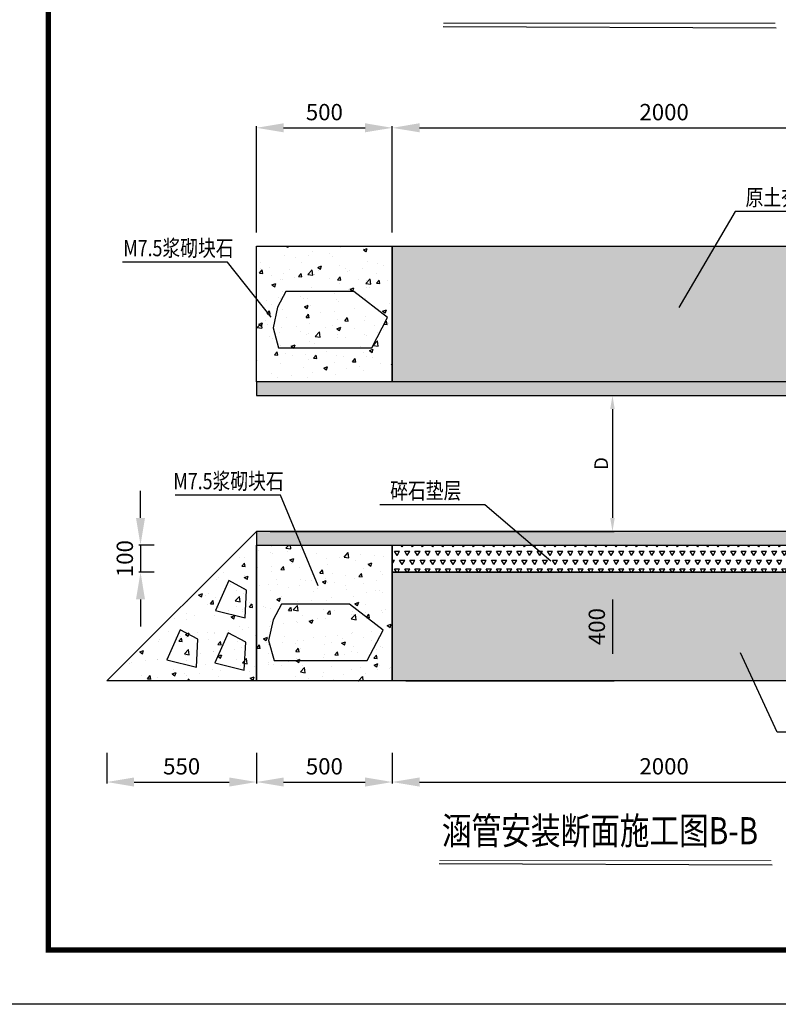
# Model space of a CAD drawing. Extents: x 20512 to 384831, y -47747 to 141519.
# Drawn here: x 24340 to 24619, y -47234 to -46872 of the extents above; entities that cross this region are included whole.
import ezdxf

# ---------------------------------------------------------------- set-up
doc = ezdxf.new("R2010")
doc.units = 0
doc.header["$LTSCALE"] = 0.2
doc.header["$PDSIZE"] = 0.2
doc.layers.get('0').update_dxf_attribs({"linetype": 'CONTINUOUS'})
doc.layers.get('Defpoints').update_dxf_attribs({"linetype": 'CONTINUOUS'})
for name, color, linetype in [('00图框', 7, 'CONTINUOUS'), ('文字', 6, 'CONTINUOUS'), ('断面标高标注', 3, 'CONTINUOUS')]:
    doc.layers.add(name, color=color, linetype=linetype)
doc.layers.add('加固', color=7, linetype='CONTINUOUS', lineweight=25)
doc.layers.add('文本', color=7, linetype='CONTINUOUS', lineweight=25)
doc.styles.add('仿宋', font='simfang.ttf', dxfattribs={"width": 0.8})
doc.styles.add('仿宋体', font='txt', dxfattribs={"width": 0.8})
doc.styles.add('宋体', font='txt')
doc.dimstyles.new('1：10', dxfattribs={"dimtxt": 5, "dimasz": 10, "dimexe": 0.6, "dimexo": 5, "dimgap": 0.1, "dimtad": 1, "dimdec": 0, "dimlfac": 10, "dimdsep": 46, "dimtxsty": '仿宋', "dimcen": 2.5, "dimclrd": 256, "dimclre": 256, "dimclrt": 256, "dimadec": 0, "dimazin": 0, "dimtfac": 1, "dimtdec": 0, "dimtmove": 0, "dimatfit": 3, "dimfxl": 0, "dimarcsym": 0})
pattern_1 = [(50, (2492.34, -58416.346), (14.3452037, -1.2550427), [1.5, -16.5]), (355, (2492.34, -58416.346), (-2.775027, 15.043843), [1.2, -13.2]), (100.4514, (2493.535, -58416.451), (11.570188, 13.788791), [1.274804, -14.022842]), (46.1842, (2492.34, -58412.346), (21.344821, -3.31038), [2.25, -24.75]), (96.6356, (2494.118, -58412.622), (18.693254, 19.482357), [1.912206, -21.03426]), (351.1842, (2492.34, -58412.346), (18.693239, 19.482372), [1.8, -19.8]), (21, (2494.34, -58413.346), (11.938141, -8.052378), [1.5, -16.5]), (326, (2494.34, -58413.346), (4.866307, 14.503001), [1.2, -13.2]), (71.4514, (2495.334, -58414.017), (16.8044526, 6.45061), [1.274804, -14.022842]), (37.5, (2492.3396, -58416.3464), (0.2431971, 6.6578771), [0, -13.04, 0, -13.4, 0, -13.25]), (7.5, (2492.3396, -58416.3464), (5.2613907, 7.8882342), [0, -7.64, 0, -12.74, 0, -5.05]), (327.5, (2487.8796, -58416.3464), (10.6764487, -0.4510974), [0, -5, 0, -15.6, 0, -20.7]), (317.5, (2485.88, -58416.346), (11.6637234, 2.0020996), [0, -6.5, 0, -10.36, 0, -14.7])]
pattern_2 = [(0, (7793.4552, -57082.3902), (2.5, 1.25), [1.25, -1.25, 0, -1.25, 0, -1.25])]
pattern_3 = [(60, (2492.3396, -58416.3464), (-1.875, 3.24759526), [1.875, -1.875]), (120, (2492.3396, -58416.3464), (-3.75, 2e-09), [1.875, -1.875]), (0, (2491.402, -58414.7226), (1.875, 3.24759526), [1.875, -1.875])]
pattern_4 = [(50, (2492.34, -58426.346), (14.3452037, -1.2550427), [1.5, -16.5]), (355, (2492.34, -58426.346), (-2.775027, 15.043843), [1.2, -13.2]), (100.4514, (2493.535, -58426.451), (11.570188, 13.788791), [1.274804, -14.022842]), (46.1842, (2492.34, -58422.346), (21.344821, -3.31038), [2.25, -24.75]), (96.6356, (2494.118, -58422.622), (18.693254, 19.482357), [1.912206, -21.03426]), (351.1842, (2492.34, -58422.346), (18.693239, 19.482372), [1.8, -19.8]), (21, (2494.34, -58423.346), (11.938141, -8.052378), [1.5, -16.5]), (326, (2494.34, -58423.346), (4.866307, 14.503001), [1.2, -13.2]), (71.4514, (2495.334, -58424.017), (16.8044526, 6.45061), [1.274804, -14.022842]), (37.5, (2492.3396, -58426.3464), (0.2431971, 6.6578771), [0, -13.04, 0, -13.4, 0, -13.25]), (7.5, (2492.3396, -58426.3464), (5.2613907, 7.8882342), [0, -7.64, 0, -12.74, 0, -5.05]), (327.5, (2487.8796, -58426.3464), (10.6764487, -0.4510974), [0, -5, 0, -15.6, 0, -20.7]), (317.5, (2485.88, -58426.346), (11.6637234, 2.0020996), [0, -6.5, 0, -10.36, 0, -14.7])]
pattern_5 = [(37.5, (7793.4552, -57082.3902), (-0.1259867, 3.85364754), [0, -3.04, 0, -3.4, 0, -3.25]), (7.5, (7793.455, -57082.39), (3.5395534, 5.6442921), [0, -1.64, 0, -2.74, 0, -1.05]), (327.5, (7790.9952, -57082.39), (6.2282837, 0.0113181), [0, -1, 0, -3.6, 0, -4.7]), (317.5, (7790.995, -57082.39), (6.0122532, 1.7553511), [0, -0.5, 0, -2.36, 0, -2.7])]

# ---------------------------------------------------------------- blocks, each defined once
blk = doc.blocks.new('*D148')
at = {"linetype": 'Continuous', "lineweight": -2}
for p, q in [((24426.83, -46950.34), (24426.83, -46911.26)), ((24436.83, -46911.86), (24466.83, -46911.86)), ((24476.83, -46950.34), (24476.83, -46911.26))]:
    blk.add_line(p, q, dxfattribs=at)
at = {"linetype": 'Continuous', "lineweight": -3}
for points in [[(24436.83, -46910.19), (24436.83, -46913.52), (24426.83, -46911.86)], [(24466.83, -46910.19), (24466.83, -46913.52), (24476.83, -46911.86)]]:
    blk.add_solid(points, dxfattribs=at)
at = {"layer": 'Defpoints', "color": 0, "linetype": 'Continuous', "lineweight": -3}
for p in [(24476.83, -46911.86), (24426.83, -46955.34), (24476.83, -46955.34)]:
    blk.add_point(p, dxfattribs=at)
at = {"linetype": 'Continuous', "insert": (24451.83, -46906.86), "char_height": 6, "attachment_point": 5, "style": '宋体'}
blk.add_mtext('500', dxfattribs=at)
blk = doc.blocks.new('*D149')
at = {"linetype": 'Continuous', "lineweight": -2}
for p, q in [((24476.83, -46950.34), (24476.83, -46911.26)), ((24486.83, -46911.86), (24666.83, -46911.86)), ((24676.83, -46950.34), (24676.83, -46911.26))]:
    blk.add_line(p, q, dxfattribs=at)
at = {"linetype": 'Continuous', "lineweight": -3}
for points in [[(24486.83, -46910.19), (24486.83, -46913.52), (24476.83, -46911.86)], [(24666.83, -46910.19), (24666.83, -46913.52), (24676.83, -46911.86)]]:
    blk.add_solid(points, dxfattribs=at)
at = {"layer": 'Defpoints', "color": 0, "linetype": 'Continuous', "lineweight": -3}
for p in [(24676.83, -46911.86), (24476.83, -46955.34), (24676.83, -46955.34)]:
    blk.add_point(p, dxfattribs=at)
at = {"linetype": 'Continuous', "insert": (24576.83, -46906.86), "char_height": 6, "attachment_point": 5, "style": '宋体'}
blk.add_mtext('2000', dxfattribs=at)
blk = doc.blocks.new('*D110')
at = {"linetype": 'Continuous', "lineweight": -2}
for p, q in [((24371.83, -47141.73), (24371.83, -47153.12)), ((24426.83, -47141.73), (24426.83, -47153.12)), ((24381.83, -47152.52), (24416.83, -47152.52))]:
    blk.add_line(p, q, dxfattribs=at)
at = {"linetype": 'Continuous', "lineweight": -3}
for points in [[(24381.83, -47150.85), (24381.83, -47154.19), (24371.83, -47152.52)], [(24416.83, -47150.85), (24416.83, -47154.19), (24426.83, -47152.52)]]:
    blk.add_solid(points, dxfattribs=at)
at = {"layer": 'Defpoints', "color": 0, "linetype": 'Continuous', "lineweight": -3}
for p in [(24371.83, -47136.73), (24426.83, -47136.73), (24426.83, -47152.52)]:
    blk.add_point(p, dxfattribs=at)
at = {"linetype": 'Continuous', "insert": (24399.33, -47147.52), "char_height": 6, "attachment_point": 5, "style": '宋体'}
blk.add_mtext('550', dxfattribs=at)
blk = doc.blocks.new('*D111')
at = {"linetype": 'Continuous', "lineweight": -2}
for p, q in [((24426.83, -47141.73), (24426.83, -47153.12)), ((24476.83, -47141.73), (24476.83, -47153.12)), ((24436.83, -47152.52), (24466.83, -47152.52))]:
    blk.add_line(p, q, dxfattribs=at)
at = {"linetype": 'Continuous', "lineweight": -3}
for points in [[(24436.83, -47150.85), (24436.83, -47154.19), (24426.83, -47152.52)], [(24466.83, -47150.85), (24466.83, -47154.19), (24476.83, -47152.52)]]:
    blk.add_solid(points, dxfattribs=at)
at = {"layer": 'Defpoints', "color": 0, "linetype": 'Continuous', "lineweight": -3}
for p in [(24426.83, -47136.73), (24476.83, -47136.73), (24476.83, -47152.52)]:
    blk.add_point(p, dxfattribs=at)
at = {"linetype": 'Continuous', "insert": (24451.83, -47147.52), "char_height": 6, "attachment_point": 5, "style": '宋体'}
blk.add_mtext('500', dxfattribs=at)
blk = doc.blocks.new('*D112')
at = {"linetype": 'Continuous', "lineweight": -2}
for p, q in [((24476.83, -47141.73), (24476.83, -47153.12)), ((24676.83, -47141.73), (24676.83, -47153.12)), ((24486.83, -47152.52), (24666.83, -47152.52))]:
    blk.add_line(p, q, dxfattribs=at)
at = {"linetype": 'Continuous', "lineweight": -3}
for points in [[(24486.83, -47150.85), (24486.83, -47154.19), (24476.83, -47152.52)], [(24666.83, -47150.85), (24666.83, -47154.19), (24676.83, -47152.52)]]:
    blk.add_solid(points, dxfattribs=at)
at = {"layer": 'Defpoints', "color": 0, "linetype": 'Continuous', "lineweight": -3}
for p in [(24476.83, -47136.73), (24676.83, -47136.73), (24676.83, -47152.52)]:
    blk.add_point(p, dxfattribs=at)
at = {"linetype": 'Continuous', "insert": (24576.83, -47147.52), "char_height": 6, "attachment_point": 5, "style": '宋体'}
blk.add_mtext('2000', dxfattribs=at)
blk = doc.blocks.new('*D151')
at = {"linetype": 'Continuous', "lineweight": -2}
for p, q in [((24481.83, -47075.34), (24558.44, -47075.34)), ((24557.84, -47085.34), (24557.84, -47105.34)), ((24481.83, -47115.34), (24558.44, -47115.34))]:
    blk.add_line(p, q, dxfattribs=at)
at = {"linetype": 'Continuous', "lineweight": -3}
for points in [[(24556.17, -47085.34), (24559.51, -47085.34), (24557.84, -47075.34)], [(24556.17, -47105.34), (24559.51, -47105.34), (24557.84, -47115.34)]]:
    blk.add_solid(points, dxfattribs=at)
at = {"layer": 'Defpoints', "color": 0, "linetype": 'Continuous', "lineweight": -3}
for p in [(24476.83, -47075.34), (24476.83, -47115.34), (24557.84, -47115.34)]:
    blk.add_point(p, dxfattribs=at)
at = {"linetype": 'Continuous', "insert": (24552.84, -47095.34), "char_height": 6, "attachment_point": 5, "rotation": 90, "style": '宋体'}
blk.add_mtext('400', dxfattribs=at)
blk = doc.blocks.new('*D156')
at = {"linetype": 'Continuous', "lineweight": -2}
for p, q in [((24426.83, -46950.34), (24426.83, -46911.26)), ((24436.83, -46911.86), (24466.83, -46911.86)), ((24476.83, -46950.34), (24476.83, -46911.26))]:
    blk.add_line(p, q, dxfattribs=at)
at = {"linetype": 'Continuous', "lineweight": -3}
for points in [[(24436.83, -46910.19), (24436.83, -46913.52), (24426.83, -46911.86)], [(24466.83, -46910.19), (24466.83, -46913.52), (24476.83, -46911.86)]]:
    blk.add_solid(points, dxfattribs=at)
at = {"layer": 'Defpoints', "color": 0, "linetype": 'Continuous', "lineweight": -3}
for p in [(24476.83, -46911.86), (24426.83, -46955.34), (24476.83, -46955.34)]:
    blk.add_point(p, dxfattribs=at)
at = {"linetype": 'Continuous', "insert": (24451.83, -46906.86), "char_height": 6, "attachment_point": 5, "style": '宋体'}
blk.add_mtext('500', dxfattribs=at)
blk = doc.blocks.new('*D157')
at = {"linetype": 'Continuous', "lineweight": -2}
for p, q in [((24476.83, -46950.34), (24476.83, -46911.26)), ((24486.83, -46911.86), (24666.83, -46911.86)), ((24676.83, -46950.34), (24676.83, -46911.26))]:
    blk.add_line(p, q, dxfattribs=at)
at = {"linetype": 'Continuous', "lineweight": -3}
for points in [[(24486.83, -46910.19), (24486.83, -46913.52), (24476.83, -46911.86)], [(24666.83, -46910.19), (24666.83, -46913.52), (24676.83, -46911.86)]]:
    blk.add_solid(points, dxfattribs=at)
at = {"layer": 'Defpoints', "color": 0, "linetype": 'Continuous', "lineweight": -3}
for p in [(24676.83, -46911.86), (24476.83, -46955.34), (24676.83, -46955.34)]:
    blk.add_point(p, dxfattribs=at)
at = {"linetype": 'Continuous', "insert": (24576.83, -46906.86), "char_height": 6, "attachment_point": 5, "style": '宋体'}
blk.add_mtext('2000', dxfattribs=at)
blk = doc.blocks.new('*D118')
at = {"linetype": 'Continuous', "lineweight": -2}
for p, q in [((24371.83, -47141.73), (24371.83, -47153.12)), ((24426.83, -47141.73), (24426.83, -47153.12)), ((24381.83, -47152.52), (24416.83, -47152.52))]:
    blk.add_line(p, q, dxfattribs=at)
at = {"linetype": 'Continuous', "lineweight": -3}
for points in [[(24381.83, -47150.85), (24381.83, -47154.19), (24371.83, -47152.52)], [(24416.83, -47150.85), (24416.83, -47154.19), (24426.83, -47152.52)]]:
    blk.add_solid(points, dxfattribs=at)
at = {"layer": 'Defpoints', "color": 0, "linetype": 'Continuous', "lineweight": -3}
for p in [(24371.83, -47136.73), (24426.83, -47136.73), (24426.83, -47152.52)]:
    blk.add_point(p, dxfattribs=at)
at = {"linetype": 'Continuous', "insert": (24399.33, -47147.52), "char_height": 6, "attachment_point": 5, "style": '宋体'}
blk.add_mtext('550', dxfattribs=at)
blk = doc.blocks.new('*D119')
at = {"linetype": 'Continuous', "lineweight": -2}
for p, q in [((24426.83, -47141.73), (24426.83, -47153.12)), ((24476.83, -47141.73), (24476.83, -47153.12)), ((24436.83, -47152.52), (24466.83, -47152.52))]:
    blk.add_line(p, q, dxfattribs=at)
at = {"linetype": 'Continuous', "lineweight": -3}
for points in [[(24436.83, -47150.85), (24436.83, -47154.19), (24426.83, -47152.52)], [(24466.83, -47150.85), (24466.83, -47154.19), (24476.83, -47152.52)]]:
    blk.add_solid(points, dxfattribs=at)
at = {"layer": 'Defpoints', "color": 0, "linetype": 'Continuous', "lineweight": -3}
for p in [(24426.83, -47136.73), (24476.83, -47136.73), (24476.83, -47152.52)]:
    blk.add_point(p, dxfattribs=at)
at = {"linetype": 'Continuous', "insert": (24451.83, -47147.52), "char_height": 6, "attachment_point": 5, "style": '宋体'}
blk.add_mtext('500', dxfattribs=at)
blk = doc.blocks.new('*D120')
at = {"linetype": 'Continuous', "lineweight": -2}
for p, q in [((24476.83, -47141.73), (24476.83, -47153.12)), ((24676.83, -47141.73), (24676.83, -47153.12)), ((24486.83, -47152.52), (24666.83, -47152.52))]:
    blk.add_line(p, q, dxfattribs=at)
at = {"linetype": 'Continuous', "lineweight": -3}
for points in [[(24486.83, -47150.85), (24486.83, -47154.19), (24476.83, -47152.52)], [(24666.83, -47150.85), (24666.83, -47154.19), (24676.83, -47152.52)]]:
    blk.add_solid(points, dxfattribs=at)
at = {"layer": 'Defpoints', "color": 0, "linetype": 'Continuous', "lineweight": -3}
for p in [(24476.83, -47136.73), (24676.83, -47136.73), (24676.83, -47152.52)]:
    blk.add_point(p, dxfattribs=at)
at = {"linetype": 'Continuous', "insert": (24576.83, -47147.52), "char_height": 6, "attachment_point": 5, "style": '宋体'}
blk.add_mtext('2000', dxfattribs=at)
blk = doc.blocks.new('*D159')
at = {"linetype": 'Continuous', "lineweight": -2}
for p, q in [((24481.83, -47075.34), (24558.44, -47075.34)), ((24557.84, -47085.34), (24557.84, -47105.34)), ((24481.83, -47115.34), (24558.44, -47115.34))]:
    blk.add_line(p, q, dxfattribs=at)
at = {"linetype": 'Continuous', "lineweight": -3}
for points in [[(24556.17, -47085.34), (24559.51, -47085.34), (24557.84, -47075.34)], [(24556.17, -47105.34), (24559.51, -47105.34), (24557.84, -47115.34)]]:
    blk.add_solid(points, dxfattribs=at)
at = {"layer": 'Defpoints', "color": 0, "linetype": 'Continuous', "lineweight": -3}
for p in [(24476.83, -47075.34), (24476.83, -47115.34), (24557.84, -47115.34)]:
    blk.add_point(p, dxfattribs=at)
at = {"linetype": 'Continuous', "insert": (24552.84, -47095.34), "char_height": 6, "attachment_point": 5, "rotation": 90, "style": '宋体'}
blk.add_mtext('400', dxfattribs=at)
blk = doc.blocks.new('*D164')
at = {"linetype": 'Continuous', "lineweight": -2}
for p, q in [((24426.83, -46950.34), (24426.83, -46911.26)), ((24436.83, -46911.86), (24466.83, -46911.86)), ((24476.83, -46950.34), (24476.83, -46911.26))]:
    blk.add_line(p, q, dxfattribs=at)
at = {"linetype": 'Continuous', "lineweight": -3}
for points in [[(24436.83, -46910.19), (24436.83, -46913.52), (24426.83, -46911.86)], [(24466.83, -46910.19), (24466.83, -46913.52), (24476.83, -46911.86)]]:
    blk.add_solid(points, dxfattribs=at)
at = {"layer": 'Defpoints', "color": 0, "linetype": 'Continuous', "lineweight": -3}
for p in [(24476.83, -46911.86), (24426.83, -46955.34), (24476.83, -46955.34)]:
    blk.add_point(p, dxfattribs=at)
at = {"linetype": 'Continuous', "insert": (24451.83, -46906.86), "char_height": 6, "attachment_point": 5, "style": '宋体'}
blk.add_mtext('500', dxfattribs=at)
blk = doc.blocks.new('*D165')
at = {"linetype": 'Continuous', "lineweight": -2}
for p, q in [((24476.83, -46950.34), (24476.83, -46911.26)), ((24486.83, -46911.86), (24666.83, -46911.86)), ((24676.83, -46950.34), (24676.83, -46911.26))]:
    blk.add_line(p, q, dxfattribs=at)
at = {"linetype": 'Continuous', "lineweight": -3}
for points in [[(24486.83, -46910.19), (24486.83, -46913.52), (24476.83, -46911.86)], [(24666.83, -46910.19), (24666.83, -46913.52), (24676.83, -46911.86)]]:
    blk.add_solid(points, dxfattribs=at)
at = {"layer": 'Defpoints', "color": 0, "linetype": 'Continuous', "lineweight": -3}
for p in [(24676.83, -46911.86), (24476.83, -46955.34), (24676.83, -46955.34)]:
    blk.add_point(p, dxfattribs=at)
at = {"linetype": 'Continuous', "insert": (24576.83, -46906.86), "char_height": 6, "attachment_point": 5, "style": '宋体'}
blk.add_mtext('2000', dxfattribs=at)
blk = doc.blocks.new('*D128')
at = {"linetype": 'Continuous', "lineweight": -2}
for p, q in [((24384.19, -47055.34), (24384.19, -47045.34)), ((24389.23, -47065.34), (24383.59, -47065.34)), ((24384.19, -47065.34), (24384.19, -47075.34)), ((24389.23, -47075.34), (24383.59, -47075.34)), ((24384.19, -47085.34), (24384.19, -47095.34))]:
    blk.add_line(p, q, dxfattribs=at)
at = {"linetype": 'Continuous', "lineweight": -3}
for points in [[(24382.52, -47055.34), (24385.85, -47055.34), (24384.19, -47065.34)], [(24382.52, -47085.34), (24385.85, -47085.34), (24384.19, -47075.34)]]:
    blk.add_solid(points, dxfattribs=at)
at = {"layer": 'Defpoints', "color": 0, "linetype": 'Continuous', "lineweight": -3}
for p in [(24394.23, -47065.34), (24384.19, -47075.34), (24394.23, -47075.34)]:
    blk.add_point(p, dxfattribs=at)
at = {"linetype": 'Continuous', "insert": (24379.19, -47070.34), "char_height": 6, "attachment_point": 5, "rotation": 90, "style": '宋体'}
blk.add_mtext('100', dxfattribs=at)
blk = doc.blocks.new('*D129')
at = {"linetype": 'Continuous', "lineweight": -2}
for p, q in [((24371.83, -47141.73), (24371.83, -47153.12)), ((24426.83, -47141.73), (24426.83, -47153.12)), ((24381.83, -47152.52), (24416.83, -47152.52))]:
    blk.add_line(p, q, dxfattribs=at)
at = {"linetype": 'Continuous', "lineweight": -3}
for points in [[(24381.83, -47150.85), (24381.83, -47154.19), (24371.83, -47152.52)], [(24416.83, -47150.85), (24416.83, -47154.19), (24426.83, -47152.52)]]:
    blk.add_solid(points, dxfattribs=at)
at = {"layer": 'Defpoints', "color": 0, "linetype": 'Continuous', "lineweight": -3}
for p in [(24371.83, -47136.73), (24426.83, -47136.73), (24426.83, -47152.52)]:
    blk.add_point(p, dxfattribs=at)
at = {"linetype": 'Continuous', "insert": (24399.33, -47147.52), "char_height": 6, "attachment_point": 5, "style": '宋体'}
blk.add_mtext('550', dxfattribs=at)
blk = doc.blocks.new('*D130')
at = {"linetype": 'Continuous', "lineweight": -2}
for p, q in [((24426.83, -47141.73), (24426.83, -47153.12)), ((24476.83, -47141.73), (24476.83, -47153.12)), ((24436.83, -47152.52), (24466.83, -47152.52))]:
    blk.add_line(p, q, dxfattribs=at)
at = {"linetype": 'Continuous', "lineweight": -3}
for points in [[(24436.83, -47150.85), (24436.83, -47154.19), (24426.83, -47152.52)], [(24466.83, -47150.85), (24466.83, -47154.19), (24476.83, -47152.52)]]:
    blk.add_solid(points, dxfattribs=at)
at = {"layer": 'Defpoints', "color": 0, "linetype": 'Continuous', "lineweight": -3}
for p in [(24426.83, -47136.73), (24476.83, -47136.73), (24476.83, -47152.52)]:
    blk.add_point(p, dxfattribs=at)
at = {"linetype": 'Continuous', "insert": (24451.83, -47147.52), "char_height": 6, "attachment_point": 5, "style": '宋体'}
blk.add_mtext('500', dxfattribs=at)
blk = doc.blocks.new('*D131')
at = {"linetype": 'Continuous', "lineweight": -2}
for p, q in [((24476.83, -47141.73), (24476.83, -47153.12)), ((24676.83, -47141.73), (24676.83, -47153.12)), ((24486.83, -47152.52), (24666.83, -47152.52))]:
    blk.add_line(p, q, dxfattribs=at)
at = {"linetype": 'Continuous', "lineweight": -3}
for points in [[(24486.83, -47150.85), (24486.83, -47154.19), (24476.83, -47152.52)], [(24666.83, -47150.85), (24666.83, -47154.19), (24676.83, -47152.52)]]:
    blk.add_solid(points, dxfattribs=at)
at = {"layer": 'Defpoints', "color": 0, "linetype": 'Continuous', "lineweight": -3}
for p in [(24476.83, -47136.73), (24676.83, -47136.73), (24676.83, -47152.52)]:
    blk.add_point(p, dxfattribs=at)
at = {"linetype": 'Continuous', "insert": (24576.83, -47147.52), "char_height": 6, "attachment_point": 5, "style": '宋体'}
blk.add_mtext('2000', dxfattribs=at)
blk = doc.blocks.new('*D167')
at = {"linetype": 'Continuous', "lineweight": -2}
for p, q in [((24481.83, -47075.34), (24558.44, -47075.34)), ((24557.84, -47085.34), (24557.84, -47105.34)), ((24481.83, -47115.34), (24558.44, -47115.34))]:
    blk.add_line(p, q, dxfattribs=at)
at = {"linetype": 'Continuous', "lineweight": -3}
for points in [[(24556.17, -47085.34), (24559.51, -47085.34), (24557.84, -47075.34)], [(24556.17, -47105.34), (24559.51, -47105.34), (24557.84, -47115.34)]]:
    blk.add_solid(points, dxfattribs=at)
at = {"layer": 'Defpoints', "color": 0, "linetype": 'Continuous', "lineweight": -3}
for p in [(24476.83, -47075.34), (24476.83, -47115.34), (24557.84, -47115.34)]:
    blk.add_point(p, dxfattribs=at)
at = {"linetype": 'Continuous', "insert": (24552.84, -47095.34), "char_height": 6, "attachment_point": 5, "rotation": 90, "style": '宋体'}
blk.add_mtext('400', dxfattribs=at)

msp = doc.modelspace()

# ---------------------------------------------------------------- hatches: boundary and pattern name
at = {"linetype": 'Continuous'}
h = msp.add_hatch(dxfattribs=at)
h.set_pattern_fill('AR-CONC', color=256, scale=2, style=0)
h.set_pattern_definition(pattern_4)
h.paths.add_polyline_path([(24426.83, -46955.344), (24476.83, -46955.344), (24476.83, -47005.344), (24426.83, -47005.344)])
h = msp.add_hatch(dxfattribs=at)
h.set_pattern_fill('AR-CONC', color=256, scale=2, style=0)
h.set_pattern_definition(pattern_4)
h.paths.add_polyline_path([(24426.83, -46955.344), (24476.83, -46955.344), (24476.83, -47005.344), (24426.83, -47005.344)])
h = msp.add_hatch(dxfattribs=at)
h.set_pattern_fill('AR-CONC', color=256, scale=2, style=0)
h.set_pattern_definition(pattern_4)
h.paths.add_polyline_path([(24426.83, -46955.344), (24476.83, -46955.344), (24476.83, -47005.344), (24426.83, -47005.344)])
h = msp.add_hatch(dxfattribs=at)
h.set_pattern_fill('AR-SAND', color=256, scale=2, style=0)
h.set_pattern_definition(pattern_5)
h.paths.add_polyline_path([(24476.83, -46955.344), (24676.83, -46955.344), (24676.83, -47005.344), (24476.83, -47005.344)])
h = msp.add_hatch(dxfattribs=at)
h.set_pattern_fill('AR-SAND', color=256, scale=2, style=0)
h.set_pattern_definition(pattern_5)
h.paths.add_polyline_path([(24476.83, -46955.344), (24676.83, -46955.344), (24676.83, -47005.344), (24476.83, -47005.344)])
h = msp.add_hatch(dxfattribs=at)
h.set_pattern_fill('AR-SAND', color=256, scale=2, style=0)
h.set_pattern_definition(pattern_5)
h.paths.add_polyline_path([(24476.83, -46955.344), (24676.83, -46955.344), (24676.83, -47005.344), (24476.83, -47005.344)])
h = msp.add_hatch(dxfattribs=at)
h.set_pattern_fill('MUDST', color=256, scale=5, style=0)
h.set_pattern_definition(pattern_2)
h.paths.add_polyline_path([(24426.83, -47005.344), (24426.83, -47010.344), (24726.83, -47010.344), (24726.83, -47005.344)])
h = msp.add_hatch(dxfattribs=at)
h.set_pattern_fill('MUDST', color=256, scale=5, style=0)
h.set_pattern_definition(pattern_2)
h.paths.add_polyline_path([(24426.83, -47005.344), (24426.83, -47010.344), (24726.83, -47010.344), (24726.83, -47005.344)])
h = msp.add_hatch(dxfattribs=at)
h.set_pattern_fill('MUDST', color=256, scale=5, style=0)
h.set_pattern_definition(pattern_2)
h.paths.add_polyline_path([(24426.83, -47005.344), (24426.83, -47010.344), (24726.83, -47010.344), (24726.83, -47005.344)])
h = msp.add_hatch(dxfattribs=at)
h.set_pattern_fill('AR-CONC', color=256, scale=2, style=0)
h.set_pattern_definition(pattern_1)
h.paths.add_polyline_path([(24426.83, -47060.344), (24426.83, -47115.344), (24371.83, -47115.344)])
h = msp.add_hatch(dxfattribs=at)
h.set_pattern_fill('AR-CONC', color=256, scale=2, style=0)
h.set_pattern_definition(pattern_1)
h.paths.add_polyline_path([(24426.83, -47060.344), (24426.83, -47115.344), (24371.83, -47115.344)])
h = msp.add_hatch(dxfattribs=at)
h.set_pattern_fill('AR-CONC', color=256, scale=2, style=0)
h.set_pattern_definition(pattern_1)
h.paths.add_polyline_path([(24426.83, -47060.344), (24426.83, -47115.344), (24371.83, -47115.344)])
h = msp.add_hatch(dxfattribs=at)
h.set_pattern_fill('MUDST', color=256, scale=5, style=0)
h.set_pattern_definition(pattern_2)
h.paths.add_polyline_path([(24426.83, -47060.344), (24426.83, -47065.344), (24726.83, -47065.344), (24726.83, -47060.344)])
h = msp.add_hatch(dxfattribs=at)
h.set_pattern_fill('MUDST', color=256, scale=5, style=0)
h.set_pattern_definition(pattern_2)
h.paths.add_polyline_path([(24426.83, -47060.344), (24426.83, -47065.344), (24726.83, -47065.344), (24726.83, -47060.344)])
h = msp.add_hatch(dxfattribs=at)
h.set_pattern_fill('MUDST', color=256, scale=5, style=0)
h.set_pattern_definition(pattern_2)
h.paths.add_polyline_path([(24426.83, -47060.344), (24426.83, -47065.344), (24726.83, -47065.344), (24726.83, -47060.344)])
h = msp.add_hatch(dxfattribs=at)
h.set_pattern_fill('AR-CONC', color=256, scale=2, style=0)
h.set_pattern_definition(pattern_1)
h.paths.add_polyline_path([(24426.83, -47065.344), (24476.83, -47065.344), (24476.83, -47115.344), (24426.83, -47115.344)])
h = msp.add_hatch(dxfattribs=at)
h.set_pattern_fill('AR-CONC', color=256, scale=2, style=0)
h.set_pattern_definition(pattern_1)
h.paths.add_polyline_path([(24426.83, -47065.344), (24476.83, -47065.344), (24476.83, -47115.344), (24426.83, -47115.344)])
h = msp.add_hatch(dxfattribs=at)
h.set_pattern_fill('AR-CONC', color=256, scale=2, style=0)
h.set_pattern_definition(pattern_1)
h.paths.add_polyline_path([(24426.83, -47065.344), (24476.83, -47065.344), (24476.83, -47115.344), (24426.83, -47115.344)])
h = msp.add_hatch(dxfattribs=at)
h.set_pattern_fill('TRIANG', color=256, scale=10, style=0)
h.set_pattern_definition(pattern_3)
h.paths.add_polyline_path([(24476.83, -47065.344), (24676.83, -47065.344), (24676.83, -47075.344), (24476.83, -47075.344)])
h = msp.add_hatch(dxfattribs=at)
h.set_pattern_fill('TRIANG', color=256, scale=10, style=0)
h.set_pattern_definition(pattern_3)
h.paths.add_polyline_path([(24476.83, -47065.344), (24676.83, -47065.344), (24676.83, -47075.344), (24476.83, -47075.344)])
h = msp.add_hatch(dxfattribs=at)
h.set_pattern_fill('TRIANG', color=256, scale=10, style=0)
h.set_pattern_definition(pattern_3)
h.paths.add_polyline_path([(24476.83, -47065.344), (24676.83, -47065.344), (24676.83, -47075.344), (24476.83, -47075.344)])
h = msp.add_hatch(dxfattribs=at)
h.set_pattern_fill('MUDST', color=256, scale=5, style=0)
h.set_pattern_definition(pattern_2)
h.paths.add_polyline_path([(24476.83, -47075.344), (24676.83, -47075.344), (24676.83, -47115.344), (24476.83, -47115.344)])
h = msp.add_hatch(dxfattribs=at)
h.set_pattern_fill('MUDST', color=256, scale=5, style=0)
h.set_pattern_definition(pattern_2)
h.paths.add_polyline_path([(24476.83, -47075.344), (24676.83, -47075.344), (24676.83, -47115.344), (24476.83, -47115.344)])
h = msp.add_hatch(dxfattribs=at)
h.set_pattern_fill('MUDST', color=256, scale=5, style=0)
h.set_pattern_definition(pattern_2)
h.paths.add_polyline_path([(24476.83, -47075.344), (24676.83, -47075.344), (24676.83, -47115.344), (24476.83, -47115.344)])

# ---------------------------------------------------------------- linework, layer by layer
for p, q in [((24431.83, -47010.344), (24558.428, -47010.344)), ((24431.83, -47010.344), (24558.428, -47010.344)), ((24431.83, -47010.344), (24558.428, -47010.344)), ((24557.828, -47015.344), (24557.828, -47055.344)), ((24557.828, -47015.344), (24557.828, -47055.344)), ((24557.828, -47015.344), (24557.828, -47055.344)), ((24431.83, -47060.344), (24558.428, -47060.344)), ((24431.83, -47060.344), (24558.428, -47060.344)), ((24431.83, -47060.344), (24558.428, -47060.344))]:
    msp.add_line(p, q, dxfattribs=at)
for points in [[(24641.613, -46942.686), (24602.94, -46942.686), (24582.206, -46977.926)], [(24641.613, -46942.686), (24602.94, -46942.686), (24582.206, -46977.926)], [(24641.613, -46942.686), (24602.94, -46942.686), (24582.206, -46977.926)], [(24432.233, -46981.519), (24416.233, -46961.326), (24377.561, -46961.326)], [(24432.233, -46981.519), (24416.233, -46961.326), (24377.561, -46961.326)], [(24432.233, -46981.519), (24416.233, -46961.326), (24377.561, -46961.326)], [(24449.533, -47080.406), (24435.635, -47047.032), (24396.963, -47047.032)], [(24449.533, -47080.406), (24435.635, -47047.032), (24396.963, -47047.032)], [(24449.533, -47080.406), (24435.635, -47047.032), (24396.963, -47047.032)], [(24535.094, -47071.216), (24510.875, -47050.549), (24472.203, -47050.549)], [(24535.094, -47071.216), (24510.875, -47050.549), (24472.203, -47050.549)], [(24535.094, -47071.216), (24510.875, -47050.549), (24472.203, -47050.549)], [(24657.076, -47134.147), (24618.403, -47134.147), (24604.935, -47104.942)], [(24657.076, -47134.147), (24618.403, -47134.147), (24604.935, -47104.942)], [(24657.076, -47134.147), (24618.403, -47134.147), (24604.935, -47104.942)]]:
    msp.add_lwpolyline(points, dxfattribs=at)
for points in [[(24426.83, -46955.344), (24726.83, -46955.344), (24726.83, -47005.344), (24426.83, -47005.344)], [(24426.83, -46955.344), (24476.83, -46955.344), (24476.83, -47005.344), (24426.83, -47005.344)], [(24426.83, -46955.344), (24726.83, -46955.344), (24726.83, -47005.344), (24426.83, -47005.344)], [(24426.83, -46955.344), (24476.83, -46955.344), (24476.83, -47005.344), (24426.83, -47005.344)], [(24426.83, -46955.344), (24726.83, -46955.344), (24726.83, -47005.344), (24426.83, -47005.344)], [(24426.83, -46955.344), (24476.83, -46955.344), (24476.83, -47005.344), (24426.83, -47005.344)], [(24476.83, -46955.344), (24676.83, -46955.344), (24676.83, -47005.344), (24476.83, -47005.344)], [(24476.83, -46955.344), (24676.83, -46955.344), (24676.83, -47005.344), (24476.83, -47005.344)], [(24476.83, -46955.344), (24676.83, -46955.344), (24676.83, -47005.344), (24476.83, -47005.344)], [(24434.599, -46977.821), (24432.946, -46985.481), (24434.984, -46992.825), (24469.264, -46992.825), (24475.041, -46981.668), (24462.716, -46972.05), (24437.67, -46972.05)], [(24434.599, -46977.821), (24432.946, -46985.481), (24434.984, -46992.825), (24469.264, -46992.825), (24475.041, -46981.668), (24462.716, -46972.05), (24437.67, -46972.05)], [(24434.599, -46977.821), (24432.946, -46985.481), (24434.984, -46992.825), (24469.264, -46992.825), (24475.041, -46981.668), (24462.716, -46972.05), (24437.67, -46972.05)], [(24426.83, -47005.344), (24426.83, -47010.344), (24726.83, -47010.344), (24726.83, -47005.344)], [(24426.83, -47005.344), (24426.83, -47010.344), (24726.83, -47010.344), (24726.83, -47005.344)], [(24426.83, -47005.344), (24426.83, -47010.344), (24726.83, -47010.344), (24726.83, -47005.344)], [(24426.83, -47060.344), (24426.83, -47115.344), (24371.83, -47115.344)], [(24426.83, -47060.344), (24426.83, -47115.344), (24371.83, -47115.344)], [(24426.83, -47060.344), (24426.83, -47065.344), (24726.83, -47065.344), (24726.83, -47060.344)], [(24426.83, -47060.344), (24426.83, -47065.344), (24726.83, -47065.344), (24726.83, -47060.344)], [(24426.83, -47060.344), (24426.83, -47065.344), (24726.83, -47065.344), (24726.83, -47060.344)], [(24426.83, -47065.344), (24476.83, -47065.344), (24476.83, -47115.344), (24426.83, -47115.344)], [(24426.83, -47065.344), (24476.83, -47065.344), (24476.83, -47115.344), (24426.83, -47115.344)], [(24426.83, -47065.344), (24476.83, -47065.344), (24476.83, -47115.344), (24426.83, -47115.344)], [(24476.83, -47065.344), (24676.83, -47065.344), (24676.83, -47075.344), (24476.83, -47075.344)], [(24476.83, -47065.344), (24676.83, -47065.344), (24676.83, -47075.344), (24476.83, -47075.344)], [(24476.83, -47065.344), (24676.83, -47065.344), (24676.83, -47075.344), (24476.83, -47075.344)], [(24416.67, -47078.364), (24411.79, -47089.466), (24422.635, -47092.174), (24423.177, -47081.884)], [(24416.67, -47078.364), (24411.79, -47089.466), (24422.635, -47092.174), (24423.177, -47081.884)], [(24416.67, -47078.364), (24411.79, -47089.466), (24422.635, -47092.174), (24423.177, -47081.884)], [(24476.83, -47075.344), (24676.83, -47075.344), (24676.83, -47115.344), (24476.83, -47115.344)], [(24476.83, -47075.344), (24676.83, -47075.344), (24676.83, -47115.344), (24476.83, -47115.344)], [(24476.83, -47075.344), (24676.83, -47075.344), (24676.83, -47115.344), (24476.83, -47115.344)], [(24432.964, -47092.837), (24431.311, -47100.497), (24433.349, -47107.841), (24467.629, -47107.841), (24473.407, -47096.684), (24461.081, -47087.066), (24436.035, -47087.066)], [(24432.964, -47092.837), (24431.311, -47100.497), (24433.349, -47107.841), (24467.629, -47107.841), (24473.407, -47096.684), (24461.081, -47087.066), (24436.035, -47087.066)], [(24432.964, -47092.837), (24431.311, -47100.497), (24433.349, -47107.841), (24467.629, -47107.841), (24473.407, -47096.684), (24461.081, -47087.066), (24436.035, -47087.066)], [(24398.777, -47096.506), (24393.897, -47107.609), (24404.741, -47110.317), (24405.284, -47100.027)], [(24398.777, -47096.506), (24393.897, -47107.609), (24404.741, -47110.317), (24405.284, -47100.027)], [(24398.777, -47096.506), (24393.897, -47107.609), (24404.741, -47110.317), (24405.284, -47100.027)], [(24416.399, -47097.59), (24411.519, -47108.692), (24422.364, -47111.4), (24422.906, -47101.11)], [(24416.399, -47097.59), (24411.519, -47108.692), (24422.364, -47111.4), (24422.906, -47101.11)], [(24416.399, -47097.59), (24411.519, -47108.692), (24422.364, -47111.4), (24422.906, -47101.11)]]:
    msp.add_lwpolyline(points, close=True, dxfattribs=at)
for points in [[(24556.995, -47015.344), (24558.661, -47015.344), (24557.828, -47010.344)], [(24556.995, -47015.344), (24558.661, -47015.344), (24557.828, -47010.344)], [(24556.995, -47015.344), (24558.661, -47015.344), (24557.828, -47010.344)], [(24556.995, -47055.344), (24558.661, -47055.344), (24557.828, -47060.344)], [(24556.995, -47055.344), (24558.661, -47055.344), (24557.828, -47060.344)], [(24556.995, -47055.344), (24558.661, -47055.344), (24557.828, -47060.344)]]:
    msp.add_solid(points, dxfattribs=at)
at = {"layer": '00图框', "color": 0, "lineweight": -3, "const_width": 2}
msp.add_lwpolyline([(24350.237, -46620.288), (25190.237, -46620.288), (25190.237, -47214.288), (24350.237, -47214.288)], close=True, dxfattribs=at)
msp.add_lwpolyline([(24350.237, -46620.288), (25190.237, -46620.288), (25190.237, -47214.288), (24350.237, -47214.288)], close=True, dxfattribs=at)
msp.add_lwpolyline([(24350.237, -46620.288), (25190.237, -46620.288), (25190.237, -47214.288), (24350.237, -47214.288)], close=True, dxfattribs=at)
at = {"layer": '加固', "color": 7, "const_width": 0.315}
for points in [[(24495.62, -46873.374), (24617.767, -46873.374)], [(24495.62, -46873.374), (24617.767, -46873.374)], [(24495.62, -46873.374), (24617.767, -46873.374)], [(24494.132, -47181.307), (24616.279, -47181.307)], [(24494.132, -47181.307), (24616.279, -47181.307)], [(24494.132, -47181.307), (24616.279, -47181.307)]]:
    msp.add_lwpolyline(points, dxfattribs=at)
at = {"layer": '加固', "color": 7}
for points in [[(24495.56, -46874.606), (24618.014, -46875.034)], [(24495.56, -46874.606), (24618.014, -46875.034)], [(24495.56, -46874.606), (24618.014, -46875.034)], [(24494.072, -47182.538), (24616.526, -47182.966)], [(24494.072, -47182.538), (24616.526, -47182.966)], [(24494.072, -47182.538), (24616.526, -47182.966)]]:
    msp.add_lwpolyline(points, dxfattribs=at)
at = {"layer": '文本', "color": 0}
msp.add_lwpolyline([(24330.237, -46600.288), (25210.237, -46600.288), (25210.237, -47234.288), (24330.237, -47234.288)], close=True, dxfattribs=at)

# ---------------------------------------------------------------- texts
at = {"linetype": 'Continuous', "insert": (24554.328, -47035.344), "char_height": 5, "attachment_point": 5, "rotation": 90, "style": '宋体'}
msp.add_mtext('D', dxfattribs=at)
msp.add_mtext('D', dxfattribs=at)
msp.add_mtext('D', dxfattribs=at)
at = {"layer": '文字', "color": 0, "style": '仿宋体', "width": 0.8}
msp.add_text('涵管安装断面施工图B-B', height=10, dxfattribs=at).set_placement((24495.043, -47175.437))
msp.add_text('涵管安装断面施工图B-B', height=10, dxfattribs=at).set_placement((24495.043, -47175.437))
msp.add_text('涵管安装断面施工图B-B', height=10, dxfattribs=at).set_placement((24495.043, -47175.437))
at = {"layer": '断面标高标注', "color": 0, "style": '宋体', "width": 0.8}
for s, p in [('原土夯实', (24606.779, -46940.463)), ('原土夯实', (24606.779, -46940.463)), ('原土夯实', (24606.779, -46940.463)), ('M7.5浆砌块石', (24377.848, -46959.103)), ('M7.5浆砌块石', (24396.271, -47044.809)), ('碎石垫层', (24476.042, -47048.326)), ('碎石垫层', (24476.042, -47048.326)), ('碎石垫层', (24476.042, -47048.326))]:
    msp.add_text(s, height=6, dxfattribs=at).set_placement(p)

# ---------------------------------------------------------------- dimensions: what is measured, and where the dimension line sits
at = {"linetype": 'Continuous'}
for base, p1, p2, picture, middle in [((24476.83, -46911.857), (24426.83, -46955.344), (24476.83, -46955.344), '*D148', (24451.83, -46906.857)), ((24476.83, -46911.857), (24426.83, -46955.344), (24476.83, -46955.344), '*D156', (24451.83, -46906.857)), ((24476.83, -46911.857), (24426.83, -46955.344), (24476.83, -46955.344), '*D164', (24451.83, -46906.857)), ((24676.83, -46911.857), (24476.83, -46955.344), (24676.83, -46955.344), '*D149', (24576.83, -46906.857)), ((24676.83, -46911.857), (24476.83, -46955.344), (24676.83, -46955.344), '*D157', (24576.83, -46906.857)), ((24676.83, -46911.857), (24476.83, -46955.344), (24676.83, -46955.344), '*D165', (24576.83, -46906.857)), ((24426.83, -47152.52), (24371.83, -47136.732), (24426.83, -47136.732), '*D110', (24399.33, -47147.52)), ((24426.83, -47152.52), (24371.83, -47136.732), (24426.83, -47136.732), '*D118', (24399.33, -47147.52)), ((24426.83, -47152.52), (24371.83, -47136.732), (24426.83, -47136.732), '*D129', (24399.33, -47147.52)), ((24476.83, -47152.52), (24426.83, -47136.732), (24476.83, -47136.732), '*D111', (24451.83, -47147.52)), ((24476.83, -47152.52), (24426.83, -47136.732), (24476.83, -47136.732), '*D119', (24451.83, -47147.52)), ((24476.83, -47152.52), (24426.83, -47136.732), (24476.83, -47136.732), '*D130', (24451.83, -47147.52)), ((24676.83, -47152.52), (24476.83, -47136.732), (24676.83, -47136.732), '*D112', (24576.83, -47147.52)), ((24676.83, -47152.52), (24476.83, -47136.732), (24676.83, -47136.732), '*D120', (24576.83, -47147.52)), ((24676.83, -47152.52), (24476.83, -47136.732), (24676.83, -47136.732), '*D131', (24576.83, -47147.52))]:
    dim = msp.add_linear_dim(base=base, p1=p1, p2=p2, dimstyle='1：10', override={"dimtxt": 6, "dimgap": 2, "dimtxsty": '宋体'}, dxfattribs=at)
    dim.commit()
    dim.dimension.update_dxf_attribs({"geometry": picture, "text_midpoint": middle})
dim = msp.add_linear_dim(base=(24384.188, -47075.344), p1=(24394.229, -47065.344), p2=(24394.229, -47075.344), angle=90, dimstyle='1：10', override={"dimtxt": 6, "dimgap": 2, "dimtxsty": '宋体'}, dxfattribs=at)
dim.commit()
dim.dimension.update_dxf_attribs({"geometry": '*D128', "text_midpoint": (24384.188, -47070.344), "dimtype": 160})
for picture in ['*D151', '*D159', '*D167']:
    dim = msp.add_linear_dim(base=(24557.839, -47115.344), p1=(24476.83, -47075.344), p2=(24476.83, -47115.344), angle=90, dimstyle='1：10', override={"dimtxt": 6, "dimgap": 2, "dimtxsty": '宋体'}, dxfattribs=at)
    dim.commit()
    dim.dimension.update_dxf_attribs({"geometry": picture, "text_midpoint": (24552.839, -47095.344)})

doc.saveas('drawing.dxf')
